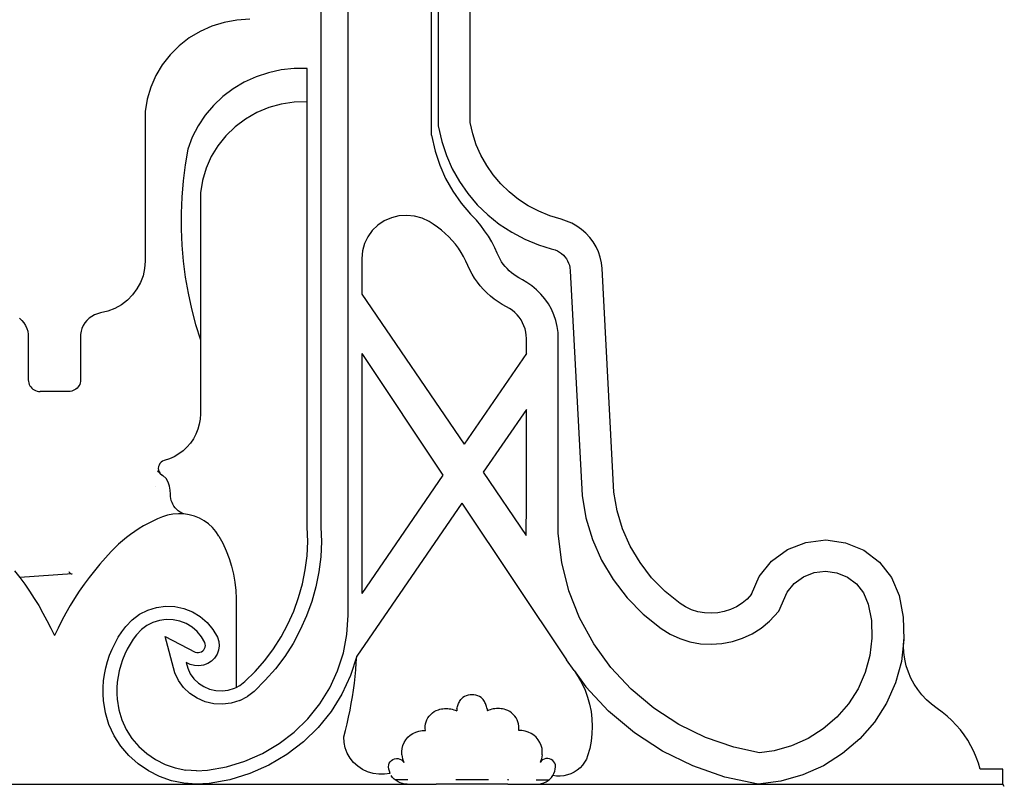
# Model space of a CAD drawing. Units: millimetres. Extents: x 1410 to 5096, y 630 to 3154.
# Drawn here: x 4643 to 4859, y 2199 to 2367 of the extents above; entities that cross this region are included whole.
import ezdxf

# ---------------------------------------------------------------- set-up
doc = ezdxf.new("R2010")
doc.units = ezdxf.units.MM

msp = doc.modelspace()

# ---------------------------------------------------------------- linework, layer by layer
for p, q in [((4715.41, 2236.41), (4715.41, 2465.78)), ((4709.47, 2462.06), (4709.47, 2255.76)), ((4733.74, 2341.66), (4733.74, 2375.34)), ((4735.2, 2375.43), (4735.2, 2343.76)), ((4742.2, 2344.48), (4742.2, 2375.31)), ((4688.26, 2366.43), (4685.56, 2365.6)), ((4691.05, 2366.93), (4688.26, 2366.43)), ((4693.87, 2367.1), (4691.05, 2366.93)), ((4682.99, 2364.45), (4680.58, 2363.01)), ((4685.56, 2365.6), (4682.99, 2364.45)), ((4680.58, 2363.01), (4678.37, 2361.3)), ((4678.37, 2361.3), (4676.4, 2359.33)), ((4676.4, 2359.33), (4674.68, 2357.14)), ((4674.68, 2357.14), (4673.26, 2354.77)), ((4697.97, 2355.39), (4695.26, 2354.48)), ((4700.76, 2355.99), (4697.97, 2355.39)), ((4703.61, 2356.29), (4700.76, 2355.99)), ((4706.47, 2356.29), (4703.61, 2356.29)), ((4706.47, 2349), (4706.47, 2356.29)), ((4673.26, 2354.77), (4672.15, 2352.25)), ((4692.67, 2353.3), (4690.24, 2351.84)), ((4695.26, 2354.48), (4692.67, 2353.3)), ((4672.15, 2352.25), (4671.36, 2349.61)), ((4690.24, 2351.84), (4687.98, 2350.14)), ((4671.36, 2349.61), (4670.92, 2346.9)), ((4687.98, 2350.14), (4685.93, 2348.2)), ((4703.61, 2348.93), (4700.78, 2348.5)), ((4706.47, 2349), (4703.61, 2348.93)), ((4706.47, 2255.72), (4706.47, 2349)), ((4670.92, 2346.9), (4670.92, 2314.04)), ((4685.93, 2348.2), (4684.12, 2346.05)), ((4695.4, 2346.64), (4692.93, 2345.23)), ((4698.03, 2347.74), (4695.4, 2346.64)), ((4700.78, 2348.5), (4698.03, 2347.74)), ((4684.12, 2346.05), (4682.56, 2343.72)), ((4692.93, 2345.23), (4690.66, 2343.54)), ((4742.75, 2342.01), (4742.2, 2344.48)), ((4682.56, 2343.72), (4681.27, 2341.24)), ((4690.66, 2343.54), (4688.63, 2341.58)), ((4735.2, 2343.76), (4735.97, 2340.27)), ((4681.27, 2341.24), (4680.28, 2338.64)), ((4688.63, 2341.58), (4686.88, 2339.38)), ((4733.74, 2341.66), (4734.51, 2338.17)), ((4735.97, 2340.27), (4736.96, 2337.24)), ((4743.53, 2339.6), (4742.75, 2342.01)), ((4680.28, 2338.64), (4679.68, 2335.16)), ((4686.88, 2339.38), (4685.42, 2336.99)), ((4734.51, 2338.17), (4735.5, 2335.14)), ((4744.55, 2337.28), (4743.53, 2339.6)), ((4685.42, 2336.99), (4684.28, 2334.45)), ((4736.96, 2337.24), (4738.25, 2334.32)), ((4745.8, 2335.06), (4744.55, 2337.28)), ((4679.68, 2335.16), (4679.24, 2331.65)), ((4684.28, 2334.45), (4683.48, 2331.78)), ((4735.5, 2335.14), (4736.78, 2332.22)), ((4738.25, 2334.32), (4739.81, 2331.53)), ((4747.26, 2332.96), (4745.8, 2335.06)), ((4679.24, 2331.65), (4678.94, 2328.13)), ((4683.48, 2331.78), (4683.04, 2329.04)), ((4736.78, 2332.22), (4738.35, 2329.43)), ((4739.81, 2331.53), (4741.64, 2328.9)), ((4748.92, 2331.01), (4747.26, 2332.96)), ((4738.35, 2329.43), (4740.18, 2326.8)), ((4750.76, 2329.23), (4748.92, 2331.01)), ((4752.77, 2327.62), (4750.76, 2329.23)), ((4678.94, 2328.13), (4678.8, 2324.6)), ((4683.04, 2329.04), (4683.04, 2296.78)), ((4741.64, 2328.9), (4743.73, 2326.45)), ((4754.93, 2326.2), (4752.77, 2327.62)), ((4740.18, 2326.8), (4742.27, 2324.35)), ((4743.73, 2326.45), (4746.04, 2324.2)), ((4757.22, 2325), (4754.93, 2326.2)), ((4759.62, 2324), (4757.22, 2325)), ((4678.8, 2324.6), (4678.81, 2321.07)), ((4723.35, 2322.87), (4721.94, 2321.92)), ((4724.91, 2323.55), (4723.35, 2322.87)), ((4726.57, 2323.97), (4724.91, 2323.55)), ((4728.28, 2324.09), (4726.57, 2323.97)), ((4729.98, 2323.93), (4728.28, 2324.09)), ((4731.63, 2323.47), (4729.98, 2323.93)), ((4733.17, 2322.75), (4731.63, 2323.47)), ((4734.1, 2322.17), (4733.17, 2322.75)), ((4742.27, 2324.35), (4743.55, 2323.02)), ((4744.49, 2321.9), (4743.55, 2323.02)), ((4746.04, 2324.2), (4748.57, 2322.18)), ((4762.1, 2323.24), (4759.62, 2324)), ((4763.31, 2322.86), (4762.1, 2323.24)), ((4764.48, 2322.36), (4763.31, 2322.86)), ((4678.81, 2321.07), (4678.96, 2317.54)), ((4720.72, 2320.76), (4719.74, 2319.4)), ((4721.94, 2321.92), (4720.72, 2320.76)), ((4735.01, 2321.54), (4734.1, 2322.17)), ((4735.87, 2320.87), (4735.01, 2321.54)), ((4736.7, 2320.15), (4735.87, 2320.87)), ((4745.36, 2320.73), (4744.49, 2321.9)), ((4746.17, 2319.52), (4745.36, 2320.73)), ((4748.57, 2322.18), (4751.29, 2320.4)), ((4765.58, 2321.74), (4764.48, 2322.36)), ((4766.61, 2321.02), (4765.58, 2321.74)), ((4767.56, 2320.19), (4766.61, 2321.02)), ((4719.74, 2319.4), (4719.01, 2317.9)), ((4737.49, 2319.4), (4736.7, 2320.15)), ((4738.24, 2318.6), (4737.49, 2319.4)), ((4738.94, 2317.76), (4738.24, 2318.6)), ((4746.91, 2318.27), (4746.17, 2319.52)), ((4751.29, 2320.4), (4754.16, 2318.88)), ((4754.16, 2318.88), (4757.18, 2317.63)), ((4768.41, 2319.28), (4767.56, 2320.19)), ((4769.16, 2318.28), (4768.41, 2319.28)), ((4678.96, 2317.54), (4679.27, 2314.03)), ((4718.56, 2316.3), (4718.41, 2314.65)), ((4719.01, 2317.9), (4718.56, 2316.3)), ((4739.59, 2316.89), (4738.94, 2317.76)), ((4740.19, 2315.99), (4739.59, 2316.89)), ((4747.58, 2316.99), (4746.91, 2318.27)), ((4748.1, 2315.84), (4747.58, 2316.99)), ((4757.18, 2317.63), (4759.97, 2316.78)), ((4759.97, 2316.78), (4760.81, 2316.51)), ((4760.81, 2316.51), (4761.3, 2316.3)), ((4761.3, 2316.3), (4761.77, 2316.04)), ((4769.8, 2317.21), (4769.16, 2318.28)), ((4770.32, 2316.08), (4769.8, 2317.21)), ((4718.41, 2314.65), (4718.41, 2306.81)), ((4740.75, 2315.05), (4740.19, 2315.99)), ((4741.25, 2314.09), (4740.75, 2315.05)), ((4741.69, 2313.11), (4741.25, 2314.09)), ((4748.45, 2315.08), (4748.1, 2315.84)), ((4748.75, 2314.51), (4748.45, 2315.08)), ((4749.08, 2313.95), (4748.75, 2314.51)), ((4761.77, 2316.04), (4762.21, 2315.73)), ((4762.21, 2315.73), (4762.61, 2315.39)), ((4762.61, 2315.39), (4762.97, 2315)), ((4762.97, 2315), (4763.28, 2314.58)), ((4763.28, 2314.58), (4763.55, 2314.12)), ((4763.55, 2314.12), (4763.77, 2313.65)), ((4770.71, 2314.91), (4770.32, 2316.08)), ((4770.97, 2313.7), (4770.71, 2314.91)), ((4670.8, 2312.44), (4670.46, 2310.87)), ((4670.92, 2314.04), (4670.8, 2312.44)), ((4679.27, 2314.03), (4679.73, 2310.52)), ((4742.13, 2312.16), (4741.69, 2313.11)), ((4742.61, 2311.23), (4742.13, 2312.16)), ((4749.45, 2313.42), (4749.08, 2313.95)), ((4749.86, 2312.91), (4749.45, 2313.42)), ((4750.29, 2312.42), (4749.86, 2312.91)), ((4750.75, 2311.96), (4750.29, 2312.42)), ((4751.23, 2311.52), (4750.75, 2311.96)), ((4763.77, 2313.65), (4763.94, 2313.15)), ((4763.94, 2313.15), (4764.05, 2312.64)), ((4764.05, 2312.64), (4764.12, 2311.95)), ((4764.12, 2311.95), (4766.71, 2262.66)), ((4771.1, 2312.47), (4770.97, 2313.7)), ((4773.68, 2263.41), (4771.1, 2312.47)), ((4670.46, 2310.87), (4669.9, 2309.37)), ((4679.73, 2310.52), (4680.33, 2307.04)), ((4743.16, 2310.34), (4742.61, 2311.23)), ((4743.76, 2309.47), (4743.16, 2310.34)), ((4751.74, 2311.12), (4751.23, 2311.52)), ((4752.28, 2310.74), (4751.74, 2311.12)), ((4752.84, 2310.39), (4752.28, 2310.74)), ((4753.64, 2309.95), (4752.84, 2310.39)), ((4754.6, 2309.41), (4753.64, 2309.95)), ((4669.13, 2307.96), (4668.16, 2306.66)), ((4669.9, 2309.37), (4669.13, 2307.96)), ((4744.41, 2308.65), (4743.76, 2309.47)), ((4745.1, 2307.86), (4744.41, 2308.65)), ((4745.85, 2307.11), (4745.1, 2307.86)), ((4755.72, 2308.64), (4754.6, 2309.41)), ((4756.76, 2307.77), (4755.72, 2308.64)), ((4757.71, 2306.82), (4756.76, 2307.77)), ((4667.02, 2305.5), (4665.72, 2304.51)), ((4668.16, 2306.66), (4667.02, 2305.5)), ((4680.33, 2307.04), (4681.09, 2303.59)), ((4718.41, 2306.81), (4740.85, 2273.91)), ((4746.63, 2306.4), (4745.85, 2307.11)), ((4747.46, 2305.74), (4746.63, 2306.4)), ((4748.33, 2305.13), (4747.46, 2305.74)), ((4758.57, 2305.79), (4757.71, 2306.82)), ((4759.34, 2304.68), (4758.57, 2305.79)), ((4664.3, 2303.71), (4662.77, 2303.1)), ((4665.72, 2304.51), (4664.3, 2303.71)), ((4681.09, 2303.59), (4681.99, 2300.16)), ((4749.23, 2304.57), (4748.33, 2305.13)), ((4750.16, 2304.06), (4749.23, 2304.57)), ((4750.8, 2303.7), (4750.16, 2304.06)), ((4751.4, 2303.29), (4750.8, 2303.7)), ((4751.96, 2302.83), (4751.4, 2303.29)), ((4759.99, 2303.52), (4759.34, 2304.68)), ((4760.54, 2302.3), (4759.99, 2303.52)), ((4643.41, 2301.55), (4643.92, 2301.07)), ((4658.66, 2301.55), (4658.16, 2301.07)), ((4659.23, 2301.95), (4658.66, 2301.55)), ((4659.84, 2302.28), (4659.23, 2301.95)), ((4660.49, 2302.54), (4659.84, 2302.28)), ((4661.17, 2302.7), (4660.49, 2302.54)), ((4662.77, 2303.1), (4661.17, 2302.7)), ((4752.47, 2302.31), (4751.96, 2302.83)), ((4752.93, 2301.76), (4752.47, 2302.31)), ((4753.34, 2301.17), (4752.93, 2301.76)), ((4753.69, 2300.54), (4753.34, 2301.17)), ((4760.96, 2301.03), (4760.54, 2302.3)), ((4643.92, 2301.07), (4644.36, 2300.54)), ((4644.36, 2300.54), (4644.72, 2299.96)), ((4644.72, 2299.96), (4645, 2299.33)), ((4645, 2299.33), (4645.19, 2298.68)), ((4657.08, 2299.33), (4656.88, 2298.68)), ((4657.36, 2299.96), (4657.08, 2299.33)), ((4657.72, 2300.54), (4657.36, 2299.96)), ((4658.16, 2301.07), (4657.72, 2300.54)), ((4681.99, 2300.16), (4683.04, 2296.78)), ((4753.98, 2299.89), (4753.69, 2300.54)), ((4754.21, 2299.21), (4753.98, 2299.89)), ((4754.38, 2298.51), (4754.21, 2299.21)), ((4761.27, 2299.74), (4760.96, 2301.03)), ((4761.46, 2298.42), (4761.27, 2299.74)), ((4645.19, 2298.68), (4645.29, 2298)), ((4645.29, 2298), (4645.31, 2297.32)), ((4645.31, 2297.32), (4645.31, 2288.02)), ((4656.78, 2298), (4656.77, 2297.32)), ((4656.77, 2297.32), (4656.77, 2288.02)), ((4656.88, 2298.68), (4656.78, 2298)), ((4754.48, 2297.81), (4754.38, 2298.51)), ((4754.51, 2297.1), (4754.48, 2297.81)), ((4754.51, 2293.82), (4754.51, 2297.1)), ((4761.51, 2297.25), (4761.46, 2298.42)), ((4761.51, 2261.14), (4761.51, 2297.25)), ((4683.04, 2296.78), (4683.04, 2280.56)), ((4718.41, 2293.82), (4736.21, 2267.16)), ((4718.41, 2293.82), (4718.41, 2241.22)), ((4754.51, 2293.82), (4740.85, 2273.91)), ((4645.31, 2288.02), (4645.33, 2287.68)), ((4645.33, 2287.68), (4645.4, 2287.36)), ((4645.4, 2287.36), (4645.51, 2287.04)), ((4645.51, 2287.04), (4645.66, 2286.75)), ((4645.66, 2286.75), (4645.85, 2286.47)), ((4645.85, 2286.47), (4646.07, 2286.22)), ((4646.07, 2286.22), (4646.33, 2286)), ((4646.33, 2286), (4646.62, 2285.82)), ((4655.74, 2286), (4655.46, 2285.82)), ((4656, 2286.22), (4655.74, 2286)), ((4656.23, 2286.47), (4656, 2286.22)), ((4656.42, 2286.75), (4656.23, 2286.47)), ((4656.57, 2287.04), (4656.42, 2286.75)), ((4656.68, 2287.36), (4656.57, 2287.04)), ((4656.75, 2287.68), (4656.68, 2287.36)), ((4656.77, 2288.02), (4656.75, 2287.68)), ((4646.62, 2285.82), (4646.92, 2285.67)), ((4646.92, 2285.67), (4647.25, 2285.56)), ((4647.25, 2285.56), (4647.58, 2285.5)), ((4647.58, 2285.5), (4647.92, 2285.48)), ((4654.15, 2285.48), (4647.92, 2285.48)), ((4654.49, 2285.5), (4654.15, 2285.48)), ((4654.83, 2285.56), (4654.49, 2285.5)), ((4655.15, 2285.67), (4654.83, 2285.56)), ((4655.46, 2285.82), (4655.15, 2285.67)), ((4683.04, 2280.56), (4682.97, 2279.42)), ((4754.51, 2281.55), (4745.03, 2267.78)), ((4754.51, 2261.16), (4754.51, 2281.55)), ((4682.78, 2278.29), (4682.47, 2277.19)), ((4682.97, 2279.42), (4682.78, 2278.29)), ((4682.04, 2276.13), (4681.49, 2275.12)), ((4682.47, 2277.19), (4682.04, 2276.13)), ((4680.08, 2273.29), (4679.23, 2272.49)), ((4680.84, 2274.17), (4680.08, 2273.29)), ((4681.49, 2275.12), (4680.84, 2274.17)), ((4677.3, 2271.19), (4676.23, 2270.7)), ((4678.3, 2271.79), (4677.3, 2271.19)), ((4679.23, 2272.49), (4678.3, 2271.79)), ((4673.85, 2269), (4673.81, 2268.62)), ((4673.98, 2269.36), (4673.85, 2269)), ((4674.18, 2269.68), (4673.98, 2269.36)), ((4674.44, 2269.96), (4674.18, 2269.68)), ((4674.76, 2270.18), (4674.44, 2269.96)), ((4675.12, 2270.32), (4674.76, 2270.18)), ((4676.23, 2270.7), (4675.12, 2270.32)), ((4673.63, 2268.05), (4674.14, 2267.62)), ((4673.81, 2268.62), (4673.85, 2268.25)), ((4673.85, 2268.25), (4673.98, 2267.89)), ((4673.98, 2267.89), (4674.14, 2267.62)), ((4674.14, 2267.62), (4674.18, 2267.56)), ((4674.18, 2267.56), (4674.76, 2267.07)), ((4674.8, 2267.06), (4674.76, 2267.07)), ((4674.8, 2267.06), (4675.54, 2266.43)), ((4736.21, 2267.16), (4718.41, 2241.22)), ((4745.03, 2267.78), (4754.47, 2253.93)), ((4673.2, 2264.55), (4673.17, 2264.57)), ((4673.2, 2264.55), (4673.17, 2264.57)), ((4675.96, 2265.61), (4675.54, 2266.43)), ((4676.26, 2264.75), (4675.96, 2265.61)), ((4676.43, 2263.85), (4676.26, 2264.75)), ((4676.48, 2262.94), (4676.43, 2263.85)), ((4676.49, 2262.48), (4676.48, 2262.94)), ((4676.56, 2262.03), (4676.49, 2262.48)), ((4766.71, 2262.66), (4767.57, 2257.79)), ((4774.4, 2259.33), (4773.68, 2263.41)), ((4676.66, 2261.58), (4676.56, 2262.03)), ((4676.82, 2261.15), (4676.66, 2261.58)), ((4677.02, 2260.74), (4676.82, 2261.15)), ((4677.25, 2260.34), (4677.02, 2260.74)), ((4677.53, 2259.97), (4677.25, 2260.34)), ((4740.35, 2260.97), (4717.31, 2227.48)), ((4740.35, 2260.97), (4763.28, 2226.63)), ((4754.47, 2253.93), (4754.51, 2261.16)), ((4761.47, 2254.32), (4761.51, 2261.14)), ((4674.73, 2257.98), (4673.67, 2257.54)), ((4675.86, 2258.34), (4674.73, 2257.98)), ((4677.03, 2258.57), (4675.86, 2258.34)), ((4678.22, 2258.67), (4677.03, 2258.57)), ((4677.85, 2259.63), (4677.53, 2259.97)), ((4678.2, 2259.33), (4677.85, 2259.63)), ((4678.57, 2259.05), (4678.2, 2259.33)), ((4679.4, 2258.62), (4678.22, 2258.67)), ((4678.98, 2258.82), (4678.57, 2259.05)), ((4679.4, 2258.62), (4678.98, 2258.82)), ((4680.58, 2258.44), (4679.4, 2258.62)), ((4681.73, 2258.13), (4680.58, 2258.44)), ((4682.82, 2257.68), (4681.73, 2258.13)), ((4775.6, 2255.36), (4774.4, 2259.33)), ((4670.6, 2256.01), (4669.62, 2255.43)), ((4671.61, 2256.56), (4670.6, 2256.01)), ((4672.63, 2257.07), (4671.61, 2256.56)), ((4673.67, 2257.54), (4672.63, 2257.07)), ((4683.86, 2257.12), (4682.82, 2257.68)), ((4684.82, 2256.43), (4683.86, 2257.12)), ((4685.69, 2255.64), (4684.82, 2256.43)), ((4767.57, 2257.79), (4769.01, 2253.05)), ((4667.73, 2254.16), (4666.82, 2253.47)), ((4668.66, 2254.81), (4667.73, 2254.16)), ((4669.62, 2255.43), (4668.66, 2254.81)), ((4686.45, 2254.76), (4685.69, 2255.64)), ((4687.1, 2253.79), (4686.45, 2254.76)), ((4687.1, 2253.79), (4687.96, 2252.2)), ((4706.56, 2252.6), (4706.47, 2255.72)), ((4709.47, 2255.76), (4709.56, 2252.57)), ((4762.25, 2247.98), (4761.47, 2254.32)), ((4777.29, 2251.55), (4775.6, 2255.36)), ((4665.09, 2252.01), (4664.26, 2251.23)), ((4665.94, 2252.76), (4665.09, 2252.01)), ((4666.82, 2253.47), (4665.94, 2252.76)), ((4687.96, 2252.2), (4688.72, 2250.56)), ((4706.42, 2249.47), (4706.56, 2252.6)), ((4709.56, 2252.57), (4709.41, 2249.24)), ((4769.01, 2253.05), (4771.01, 2248.51)), ((4779.42, 2247.96), (4777.29, 2251.55)), ((4811.75, 2250.81), (4815.8, 2252.4)), ((4815.8, 2252.4), (4820.14, 2252.92)), ((4820.14, 2252.92), (4824.47, 2252.33)), ((4824.47, 2252.33), (4828.5, 2250.68)), ((4663.47, 2250.42), (4662.21, 2249.04)), ((4664.26, 2251.23), (4663.47, 2250.42)), ((4688.72, 2250.56), (4689.36, 2248.88)), ((4706.04, 2246.37), (4706.42, 2249.47)), ((4808.26, 2248.26), (4811.75, 2250.81)), ((4828.5, 2250.68), (4831.95, 2248.07)), ((4660.98, 2247.62), (4659.79, 2246.18)), ((4662.21, 2249.04), (4660.98, 2247.62)), ((4689.36, 2248.88), (4689.89, 2247.17)), ((4689.89, 2247.17), (4690.31, 2245.42)), ((4709.41, 2249.24), (4709, 2245.92)), ((4763.82, 2241.78), (4762.25, 2247.98)), ((4771.01, 2248.51), (4773.56, 2244.23)), ((4781.97, 2244.64), (4779.42, 2247.96)), ((4805.57, 2244.92), (4808.26, 2248.26)), ((4831.95, 2248.07), (4834.58, 2244.69)), ((4642.28, 2246.18), (4643.43, 2244.71)), ((4654.93, 2245.47), (4643.43, 2244.71)), ((4654.16, 2246.02), (4654.26, 2245.85)), ((4654.26, 2245.85), (4654.39, 2245.7)), ((4654.39, 2245.7), (4654.55, 2245.59)), ((4654.55, 2245.59), (4654.74, 2245.51)), ((4654.74, 2245.51), (4654.93, 2245.47)), ((4659.79, 2246.18), (4658.65, 2244.71)), ((4690.31, 2245.42), (4690.61, 2243.65)), ((4705.42, 2243.3), (4706.04, 2246.37)), ((4709, 2245.92), (4708.35, 2242.64)), ((4815.23, 2244.86), (4817.57, 2245.78)), ((4817.57, 2245.78), (4820.08, 2246.08)), ((4820.08, 2246.08), (4822.59, 2245.74)), ((4822.59, 2245.74), (4824.92, 2244.78)), ((4643.43, 2244.71), (4644.53, 2243.2)), ((4644.53, 2243.2), (4645.59, 2241.67)), ((4657.54, 2243.2), (4656.48, 2241.67)), ((4658.65, 2244.71), (4657.54, 2243.2)), ((4690.61, 2243.65), (4690.79, 2241.86)), ((4704.58, 2240.28), (4705.42, 2243.3)), ((4773.56, 2244.23), (4776.61, 2240.27)), ((4784.91, 2241.64), (4781.97, 2244.64)), ((4803.86, 2241.01), (4805.57, 2244.92)), ((4811.65, 2241.45), (4813.21, 2243.38)), ((4813.21, 2243.38), (4815.23, 2244.86)), ((4824.92, 2244.78), (4826.91, 2243.27)), ((4826.91, 2243.27), (4828.44, 2241.31)), ((4834.58, 2244.69), (4836.22, 2240.76)), ((4645.59, 2241.67), (4646.61, 2240.11)), ((4656.48, 2241.67), (4655.46, 2240.11)), ((4690.79, 2241.86), (4690.85, 2240.07)), ((4708.35, 2242.64), (4707.45, 2239.42)), ((4766.17, 2235.82), (4763.82, 2241.78)), ((4788.19, 2238.99), (4784.91, 2241.64)), ((4803.86, 2241.01), (4802.89, 2239.97)), ((4809.85, 2237.31), (4811.65, 2241.45)), ((4828.44, 2241.31), (4829.46, 2238.86)), ((4836.22, 2240.76), (4837.12, 2235.98)), ((4646.61, 2240.11), (4647.59, 2238.52)), ((4647.59, 2238.52), (4648.52, 2236.91)), ((4654.49, 2238.52), (4653.56, 2236.91)), ((4655.46, 2240.11), (4654.49, 2238.52)), ((4690.85, 2240.07), (4690.85, 2220.6)), ((4703.51, 2237.32), (4704.58, 2240.28)), ((4707.45, 2239.42), (4706.31, 2236.26)), ((4776.61, 2240.27), (4780.11, 2236.68)), ((4789.41, 2238.23), (4788.19, 2238.99)), ((4801.78, 2239.05), (4800.56, 2238.28)), ((4802.89, 2239.97), (4801.78, 2239.05)), ((4829.46, 2238.86), (4830.14, 2235.25)), ((4648.52, 2236.91), (4649.4, 2235.28)), ((4653.56, 2236.91), (4652.67, 2235.28)), ((4668.08, 2235.43), (4669.68, 2236.63)), ((4669.68, 2236.63), (4671.48, 2237.54)), ((4671.48, 2237.54), (4673.41, 2238.14)), ((4673.41, 2238.14), (4675.41, 2238.41)), ((4675.41, 2238.41), (4677.44, 2238.34)), ((4677.44, 2238.34), (4679.42, 2237.93)), ((4679.42, 2237.93), (4681.3, 2237.2)), ((4681.3, 2237.2), (4683.02, 2236.17)), ((4702.23, 2234.46), (4703.51, 2237.32)), ((4715.15, 2232.22), (4715.41, 2236.41)), ((4780.11, 2236.68), (4784.04, 2233.51)), ((4790.73, 2237.62), (4789.41, 2238.23)), ((4792.11, 2237.19), (4790.73, 2237.62)), ((4793.54, 2236.92), (4792.11, 2237.19)), ((4795, 2236.84), (4793.54, 2236.92)), ((4796.45, 2236.93), (4795, 2236.84)), ((4797.87, 2237.21), (4796.45, 2236.93)), ((4799.25, 2237.66), (4797.87, 2237.21)), ((4800.56, 2238.28), (4799.25, 2237.66)), ((4807.78, 2235.09), (4809.85, 2237.31)), ((4649.4, 2235.28), (4650.24, 2233.62)), ((4652.67, 2235.28), (4651.83, 2233.62)), ((4666.71, 2233.98), (4668.08, 2235.43)), ((4672.64, 2234.85), (4671.31, 2234.17)), ((4674.07, 2235.29), (4672.64, 2234.85)), ((4675.57, 2235.49), (4674.07, 2235.29)), ((4677.07, 2235.44), (4675.57, 2235.49)), ((4678.54, 2235.14), (4677.07, 2235.44)), ((4679.94, 2234.6), (4678.54, 2235.14)), ((4681.22, 2233.83), (4679.94, 2234.6)), ((4683.02, 2236.17), (4684.54, 2234.86)), ((4684.54, 2234.86), (4685.79, 2233.32)), ((4700.73, 2231.69), (4702.23, 2234.46)), ((4706.31, 2236.26), (4704.94, 2233.2)), ((4769.26, 2230.18), (4766.17, 2235.82)), ((4805.99, 2233.61), (4807.78, 2235.09)), ((4830.14, 2235.25), (4830.27, 2231.39)), ((4837.12, 2235.98), (4837.29, 2231.12)), ((4650.24, 2233.62), (4651.04, 2231.95)), ((4651.83, 2233.62), (4651.04, 2231.95)), ((4665.04, 2231.58), (4665.84, 2232.8)), ((4665.84, 2232.8), (4666.71, 2233.98)), ((4669.04, 2232.14), (4668.33, 2231.18)), ((4670.12, 2233.28), (4669.04, 2232.14)), ((4671.31, 2234.17), (4670.12, 2233.28)), ((4682.35, 2232.86), (4681.22, 2233.83)), ((4683.28, 2231.71), (4682.35, 2232.86)), ((4685.79, 2233.32), (4686.76, 2231.59)), ((4704.94, 2233.2), (4703.34, 2230.24)), ((4714.39, 2228.17), (4715.15, 2232.22)), ((4784.04, 2233.51), (4786.01, 2232.28)), ((4786.01, 2232.28), (4788.13, 2231.31)), ((4801.91, 2231.37), (4804.03, 2232.36)), ((4804.03, 2232.36), (4805.99, 2233.61)), ((4663.69, 2229), (4664.33, 2230.31)), ((4664.33, 2230.31), (4665.04, 2231.58)), ((4667.63, 2230.1), (4667, 2228.99)), ((4668.33, 2231.18), (4667.63, 2230.1)), ((4675.31, 2231.76), (4681.91, 2228.35)), ((4677.41, 2223.81), (4675.31, 2231.76)), ((4683.98, 2230.46), (4683.28, 2231.71)), ((4684.1, 2230.11), (4683.98, 2230.46)), ((4684.13, 2229.77), (4684.1, 2230.11)), ((4686.76, 2231.59), (4687.06, 2230.67)), ((4687.06, 2230.67), (4687.14, 2229.71)), ((4699.03, 2229.03), (4700.73, 2231.69)), ((4703.34, 2230.24), (4701.52, 2227.4)), ((4773.04, 2224.95), (4769.26, 2230.18)), ((4788.13, 2231.31), (4790.37, 2230.6)), ((4790.37, 2230.6), (4792.68, 2230.17)), ((4792.68, 2230.17), (4795.03, 2230.04)), ((4795.03, 2230.04), (4797.37, 2230.19)), ((4797.37, 2230.19), (4799.68, 2230.64)), ((4799.68, 2230.64), (4801.91, 2231.37)), ((4830.27, 2231.39), (4829.82, 2227.56)), ((4837.29, 2231.12), (4836.72, 2226.3)), ((4837.22, 2229.67), (4837.29, 2231.12)), ((4663.14, 2227.66), (4663.69, 2229)), ((4666.45, 2227.85), (4665.97, 2226.67)), ((4667, 2228.99), (4666.45, 2227.85)), ((4681.91, 2228.35), (4682.24, 2228.26)), ((4682.24, 2228.26), (4682.59, 2228.24)), ((4682.59, 2228.24), (4682.93, 2228.29)), ((4682.93, 2228.29), (4683.25, 2228.41)), ((4683.25, 2228.41), (4683.54, 2228.6)), ((4683.54, 2228.6), (4683.78, 2228.84)), ((4683.78, 2228.84), (4683.97, 2229.12)), ((4683.97, 2229.12), (4684.08, 2229.44)), ((4684.08, 2229.44), (4684.13, 2229.77)), ((4686.69, 2227.85), (4686.16, 2227.03)), ((4687.02, 2228.76), (4686.69, 2227.85)), ((4687.14, 2229.71), (4687.02, 2228.76)), ((4697.13, 2226.5), (4699.03, 2229.03)), ((4713.13, 2224.25), (4714.39, 2228.17)), ((4837.28, 2228.22), (4837.22, 2229.67)), ((4837.48, 2226.78), (4837.28, 2228.22)), ((4662.31, 2224.88), (4662.68, 2226.28)), ((4662.68, 2226.28), (4663.14, 2227.66)), ((4665.97, 2226.67), (4665.56, 2225.46)), ((4679.91, 2226.09), (4680.25, 2224.78)), ((4680.78, 2225.64), (4679.91, 2226.09)), ((4681.74, 2225.37), (4680.78, 2225.64)), ((4684.64, 2225.81), (4683.71, 2225.46)), ((4685.47, 2226.34), (4684.64, 2225.81)), ((4686.16, 2227.03), (4685.47, 2226.34)), ((4695.05, 2224.11), (4697.13, 2226.5)), ((4701.52, 2227.4), (4699.49, 2224.7)), ((4717.31, 2227.48), (4715.94, 2223.22)), ((4717.11, 2224.48), (4717.22, 2225.98)), ((4717.22, 2225.98), (4717.31, 2227.48)), ((4764.96, 2224.3), (4763.28, 2226.63)), ((4829.82, 2227.56), (4828.8, 2223.83)), ((4836.72, 2226.3), (4835.43, 2221.6)), ((4837.8, 2225.36), (4837.48, 2226.78)), ((4661.83, 2222.03), (4662.02, 2223.46)), ((4662.02, 2223.46), (4662.31, 2224.88)), ((4665.23, 2224.24), (4664.98, 2222.99)), ((4665.56, 2225.46), (4665.23, 2224.24)), ((4678.22, 2222.11), (4677.41, 2223.81)), ((4680.25, 2224.78), (4680.83, 2223.56)), ((4680.83, 2223.56), (4681.63, 2222.46)), ((4682.73, 2225.32), (4681.74, 2225.37)), ((4683.71, 2225.46), (4682.73, 2225.32)), ((4692.79, 2221.87), (4695.05, 2224.11)), ((4699.49, 2224.7), (4697.27, 2222.15)), ((4711.39, 2220.49), (4713.13, 2224.25)), ((4716.96, 2222.99), (4717.11, 2224.48)), ((4764.96, 2224.3), (4765.87, 2222.93)), ((4764.96, 2224.3), (4767.55, 2220.71)), ((4777.45, 2220.21), (4773.04, 2224.95)), ((4828.8, 2223.83), (4827.23, 2220.28)), ((4838.25, 2223.97), (4837.8, 2225.36)), ((4838.82, 2222.62), (4838.25, 2223.97)), ((4661.72, 2220.59), (4661.83, 2222.03)), ((4664.81, 2221.74), (4664.72, 2220.47)), ((4664.98, 2222.99), (4664.81, 2221.74)), ((4679.33, 2220.57), (4678.22, 2222.11)), ((4681.63, 2222.46), (4682.62, 2221.52)), ((4682.62, 2221.52), (4683.77, 2220.76)), ((4691.7, 2221.04), (4692.79, 2221.87)), ((4697.27, 2222.15), (4694.8, 2219.71)), ((4715.94, 2223.22), (4714.06, 2219.14)), ((4716.6, 2220.01), (4716.8, 2221.5)), ((4716.8, 2221.5), (4716.96, 2222.99)), ((4765.87, 2222.93), (4766.67, 2221.49)), ((4766.67, 2221.49), (4767.36, 2220.01)), ((4835.43, 2221.6), (4833.45, 2217.14)), ((4839.51, 2221.33), (4838.82, 2222.62)), ((4840.31, 2220.1), (4839.51, 2221.33)), ((4661.71, 2219.14), (4661.72, 2220.59)), ((4661.79, 2217.7), (4661.71, 2219.14)), ((4664.72, 2220.47), (4664.71, 2219.21)), ((4664.71, 2219.21), (4664.78, 2217.99)), ((4680.71, 2219.26), (4679.33, 2220.57)), ((4682.31, 2218.21), (4680.71, 2219.26)), ((4683.77, 2220.76), (4685.04, 2220.22)), ((4685.04, 2220.22), (4686.39, 2219.9)), ((4686.39, 2219.9), (4687.78, 2219.83)), ((4687.78, 2219.83), (4689.15, 2220)), ((4689.15, 2220), (4690.48, 2220.41)), ((4690.48, 2220.41), (4690.85, 2220.6)), ((4690.85, 2220.6), (4691.7, 2221.04)), ((4694.8, 2219.71), (4693.35, 2218.59)), ((4709.21, 2216.97), (4711.39, 2220.49)), ((4714.06, 2219.14), (4711.68, 2215.32)), ((4716.37, 2218.52), (4716.6, 2220.01)), ((4767.36, 2220.01), (4767.93, 2218.47)), ((4772.54, 2215.35), (4767.55, 2220.71)), ((4782.43, 2216.04), (4777.45, 2220.21)), ((4827.23, 2220.28), (4825.13, 2216.99)), ((4841.22, 2218.95), (4840.31, 2220.1)), ((4662.21, 2215.04), (4661.79, 2217.7)), ((4664.78, 2217.99), (4665.14, 2215.67)), ((4684.08, 2217.45), (4682.31, 2218.21)), ((4685.96, 2217.01), (4684.08, 2217.45)), ((4687.89, 2216.91), (4685.96, 2217.01)), ((4689.8, 2217.15), (4687.89, 2216.91)), ((4691.65, 2217.71), (4689.8, 2217.15)), ((4691.65, 2217.71), (4693.35, 2218.59)), ((4706.6, 2213.73), (4709.21, 2216.97)), ((4715.84, 2215.57), (4716.12, 2217.04)), ((4716.12, 2217.04), (4716.37, 2218.52)), ((4739.55, 2216.85), (4739.64, 2217.07)), ((4739.64, 2217.07), (4739.75, 2217.29)), ((4739.75, 2217.29), (4739.86, 2217.5)), ((4739.86, 2217.5), (4739.98, 2217.71)), ((4739.98, 2217.71), (4740.12, 2217.92)), ((4740.12, 2217.92), (4740.26, 2218.11)), ((4740.59, 2218.37), (4740.26, 2218.11)), ((4740.95, 2218.59), (4740.59, 2218.37)), ((4741.34, 2218.76), (4740.95, 2218.59)), ((4741.75, 2218.89), (4741.34, 2218.76)), ((4742.17, 2218.96), (4741.75, 2218.89)), ((4742.59, 2218.99), (4742.17, 2218.96)), ((4743.02, 2218.96), (4742.59, 2218.99)), ((4743.43, 2218.89), (4743.02, 2218.96)), ((4743.84, 2218.76), (4743.43, 2218.89)), ((4744.23, 2218.59), (4743.84, 2218.76)), ((4744.59, 2218.37), (4744.23, 2218.59)), ((4744.92, 2218.11), (4744.59, 2218.37)), ((4745.06, 2217.92), (4744.92, 2218.11)), ((4745.2, 2217.71), (4745.06, 2217.92)), ((4745.32, 2217.5), (4745.2, 2217.71)), ((4745.43, 2217.29), (4745.32, 2217.5)), ((4745.54, 2217.07), (4745.43, 2217.29)), ((4745.63, 2216.85), (4745.54, 2217.07)), ((4767.93, 2218.47), (4768.37, 2216.9)), ((4825.13, 2216.99), (4822.57, 2214.04)), ((4833.45, 2217.14), (4830.82, 2213)), ((4842.24, 2217.88), (4841.22, 2218.95)), ((4843.34, 2216.89), (4842.24, 2217.88)), ((4662.99, 2212.46), (4662.21, 2215.04)), ((4665.14, 2215.67), (4665.81, 2213.47)), ((4711.68, 2215.32), (4708.85, 2211.8)), ((4715.54, 2214.09), (4715.84, 2215.57)), ((4733.54, 2214.67), (4733.91, 2215)), ((4733.91, 2215), (4734.32, 2215.28)), ((4734.32, 2215.28), (4734.75, 2215.51)), ((4734.75, 2215.51), (4735.21, 2215.69)), ((4735.21, 2215.69), (4735.54, 2215.79)), ((4735.54, 2215.79), (4735.88, 2215.86)), ((4735.88, 2215.86), (4736.22, 2215.92)), ((4736.22, 2215.92), (4736.56, 2215.95)), ((4736.56, 2215.95), (4736.9, 2215.96)), ((4736.9, 2215.96), (4737.25, 2215.95)), ((4737.25, 2215.95), (4737.59, 2215.92)), ((4737.59, 2215.92), (4737.93, 2215.86)), ((4737.93, 2215.86), (4738.27, 2215.79)), ((4738.27, 2215.79), (4738.6, 2215.69)), ((4738.6, 2215.69), (4738.92, 2215.57)), ((4738.92, 2215.57), (4739.23, 2215.44)), ((4739.26, 2215.68), (4739.23, 2215.44)), ((4739.29, 2215.92), (4739.26, 2215.68)), ((4739.29, 2215.92), (4739.34, 2216.15)), ((4739.34, 2216.15), (4739.4, 2216.39)), ((4739.4, 2216.39), (4739.47, 2216.62)), ((4739.47, 2216.62), (4739.55, 2216.85)), ((4745.71, 2216.62), (4745.63, 2216.85)), ((4745.78, 2216.39), (4745.71, 2216.62)), ((4745.84, 2216.15), (4745.78, 2216.39)), ((4745.89, 2215.92), (4745.84, 2216.15)), ((4745.89, 2215.92), (4745.92, 2215.68)), ((4745.92, 2215.68), (4745.95, 2215.44)), ((4746.26, 2215.57), (4745.95, 2215.44)), ((4746.58, 2215.69), (4746.26, 2215.57)), ((4746.91, 2215.79), (4746.58, 2215.69)), ((4747.25, 2215.86), (4746.91, 2215.79)), ((4747.59, 2215.92), (4747.25, 2215.86)), ((4747.93, 2215.95), (4747.59, 2215.92)), ((4748.28, 2215.96), (4747.93, 2215.95)), ((4748.62, 2215.95), (4748.28, 2215.96)), ((4748.96, 2215.92), (4748.62, 2215.95)), ((4749.3, 2215.86), (4748.96, 2215.92)), ((4749.64, 2215.79), (4749.3, 2215.86)), ((4749.97, 2215.69), (4749.64, 2215.79)), ((4750.43, 2215.51), (4749.97, 2215.69)), ((4750.86, 2215.28), (4750.43, 2215.51)), ((4751.27, 2215), (4750.86, 2215.28)), ((4751.64, 2214.67), (4751.27, 2215)), ((4768.37, 2216.9), (4768.7, 2215.3)), ((4768.7, 2215.3), (4768.89, 2213.67)), ((4778.18, 2210.63), (4772.54, 2215.35)), ((4787.9, 2212.49), (4782.43, 2216.04)), ((4844.53, 2216), (4843.34, 2216.89)), ((4845.66, 2215.18), (4844.53, 2216)), ((4846.75, 2214.29), (4845.66, 2215.18)), ((4665.81, 2213.47), (4666.78, 2211.37)), ((4703.61, 2210.81), (4706.6, 2213.73)), ((4714.84, 2211.17), (4715.2, 2212.63)), ((4715.2, 2212.63), (4715.54, 2214.09)), ((4732.39, 2212.57), (4732.52, 2213.04)), ((4732.52, 2213.04), (4732.7, 2213.49)), ((4732.7, 2213.49), (4732.93, 2213.91)), ((4732.93, 2213.91), (4733.21, 2214.31)), ((4733.21, 2214.31), (4733.54, 2214.67)), ((4751.97, 2214.31), (4751.64, 2214.67)), ((4752.25, 2213.91), (4751.97, 2214.31)), ((4752.48, 2213.49), (4752.25, 2213.91)), ((4752.66, 2213.04), (4752.48, 2213.49)), ((4752.79, 2212.57), (4752.66, 2213.04)), ((4768.89, 2213.67), (4768.96, 2212.04)), ((4822.57, 2214.04), (4819.58, 2211.48)), ((4830.82, 2213), (4827.59, 2209.29)), ((4847.78, 2213.34), (4846.75, 2214.29)), ((4848.75, 2212.33), (4847.78, 2213.34)), ((4664.12, 2210.01), (4662.99, 2212.46)), ((4666.78, 2211.37), (4668.02, 2209.42)), ((4700.28, 2208.26), (4703.61, 2210.81)), ((4708.85, 2211.8), (4705.61, 2208.63)), ((4714.46, 2209.72), (4714.84, 2211.17)), ((4729.03, 2210.12), (4729.62, 2210.51)), ((4729.62, 2210.51), (4730.26, 2210.81)), ((4730.26, 2210.81), (4730.94, 2211.01)), ((4730.94, 2211.01), (4731.65, 2211.12)), ((4731.65, 2211.12), (4732.36, 2211.13)), ((4732.31, 2211.61), (4732.32, 2212.09)), ((4732.36, 2211.13), (4732.31, 2211.61)), ((4732.32, 2212.09), (4732.39, 2212.57)), ((4752.86, 2212.09), (4752.79, 2212.57)), ((4752.82, 2211.13), (4752.87, 2211.61)), ((4753.53, 2211.12), (4752.82, 2211.13)), ((4752.87, 2211.61), (4752.86, 2212.09)), ((4754.24, 2211.01), (4753.53, 2211.12)), ((4754.92, 2210.81), (4754.24, 2211.01)), ((4755.56, 2210.51), (4754.92, 2210.81)), ((4756.15, 2210.12), (4755.56, 2210.51)), ((4768.96, 2212.04), (4768.89, 2210.41)), ((4784.37, 2206.62), (4778.18, 2210.63)), ((4793.78, 2209.62), (4787.9, 2212.49)), ((4819.58, 2211.48), (4816.25, 2209.38)), ((4849.65, 2211.27), (4848.75, 2212.33)), ((4850.49, 2210.16), (4849.65, 2211.27)), ((4665.58, 2207.72), (4664.12, 2210.01)), ((4668.02, 2209.42), (4669.53, 2207.65)), ((4705.61, 2208.63), (4701.99, 2205.87)), ((4714.53, 2208.5), (4714.46, 2209.72)), ((4714.79, 2207.31), (4714.53, 2208.5)), ((4727.43, 2207.88), (4727.7, 2208.52)), ((4727.7, 2208.52), (4728.06, 2209.12)), ((4728.06, 2209.12), (4728.51, 2209.65)), ((4728.51, 2209.65), (4729.03, 2210.12)), ((4756.67, 2209.65), (4756.15, 2210.12)), ((4757.12, 2209.12), (4756.67, 2209.65)), ((4757.48, 2208.52), (4757.12, 2209.12)), ((4757.75, 2207.88), (4757.48, 2208.52)), ((4768.7, 2208.79), (4768.39, 2207.19)), ((4768.89, 2210.41), (4768.7, 2208.79)), ((4799.98, 2207.47), (4793.78, 2209.62)), ((4816.25, 2209.38), (4812.63, 2207.76)), ((4827.59, 2209.29), (4823.83, 2206.07)), ((4851.26, 2209), (4850.49, 2210.16)), ((4851.96, 2207.8), (4851.26, 2209)), ((4667.34, 2205.65), (4665.58, 2207.72)), ((4669.53, 2207.65), (4671.27, 2206.09)), ((4696.65, 2206.12), (4700.28, 2208.26)), ((4715.23, 2206.17), (4714.79, 2207.31)), ((4715.85, 2205.11), (4715.23, 2206.17)), ((4727.18, 2206.53), (4727.25, 2207.21)), ((4727.22, 2205.84), (4727.18, 2206.53)), ((4727.25, 2207.21), (4727.43, 2207.88)), ((4757.93, 2207.21), (4757.75, 2207.88)), ((4758, 2206.53), (4757.93, 2207.21)), ((4757.96, 2205.84), (4758, 2206.53)), ((4768.39, 2207.19), (4767.94, 2205.62)), ((4791.02, 2203.37), (4784.37, 2206.62)), ((4805.6, 2206.25), (4799.98, 2207.47)), ((4808.8, 2206.68), (4805.6, 2206.25)), ((4812.63, 2207.76), (4808.8, 2206.68)), ((4852.59, 2206.56), (4851.96, 2207.8)), ((4853.13, 2205.29), (4852.59, 2206.56)), ((4669.37, 2203.82), (4667.34, 2205.65)), ((4671.27, 2206.09), (4673.2, 2204.76)), ((4673.2, 2204.76), (4675.31, 2203.71)), ((4688.75, 2203.18), (4692.79, 2204.42)), ((4692.79, 2204.42), (4696.65, 2206.12)), ((4701.99, 2205.87), (4698.06, 2203.55)), ((4716.62, 2204.15), (4715.85, 2205.11)), ((4717.53, 2203.31), (4716.62, 2204.15)), ((4724.43, 2203.96), (4724.63, 2204.3)), ((4724.63, 2204.3), (4724.9, 2204.58)), ((4724.9, 2204.58), (4725.23, 2204.8)), ((4725.23, 2204.8), (4725.6, 2204.95)), ((4725.6, 2204.95), (4726, 2205.01)), ((4726, 2205.01), (4726.4, 2204.98)), ((4726.4, 2204.98), (4726.78, 2204.87)), ((4726.78, 2204.87), (4727.13, 2204.69)), ((4727.13, 2204.69), (4727.43, 2204.43)), ((4727.22, 2205.84), (4727.38, 2204.96)), ((4727.38, 2204.96), (4727.66, 2204.11)), ((4727.43, 2204.43), (4727.66, 2204.11)), ((4757.8, 2204.96), (4757.52, 2204.11)), ((4757.75, 2204.43), (4757.52, 2204.11)), ((4758.05, 2204.69), (4757.75, 2204.43)), ((4757.96, 2205.84), (4757.8, 2204.96)), ((4758.4, 2204.87), (4758.05, 2204.69)), ((4758.78, 2204.98), (4758.4, 2204.87)), ((4759.18, 2205.01), (4758.78, 2204.98)), ((4759.58, 2204.95), (4759.18, 2205.01)), ((4759.95, 2204.8), (4759.58, 2204.95)), ((4760.28, 2204.58), (4759.95, 2204.8)), ((4760.55, 2204.3), (4760.28, 2204.58)), ((4760.75, 2203.96), (4760.55, 2204.3)), ((4767.27, 2204.19), (4766.81, 2203.55)), ((4767.65, 2204.88), (4767.27, 2204.19)), ((4767.94, 2205.62), (4767.65, 2204.88)), ((4823.83, 2206.07), (4819.63, 2203.42)), ((4853.6, 2203.99), (4853.13, 2205.29)), ((4853.99, 2202.66), (4853.6, 2203.99)), ((4671.64, 2202.27), (4669.37, 2203.82)), ((4674.1, 2201.03), (4671.64, 2202.27)), ((4675.31, 2203.71), (4677.53, 2202.93)), ((4677.53, 2202.93), (4679.85, 2202.45)), ((4682.21, 2202.28), (4679.85, 2202.45)), ((4682.21, 2202.28), (4684.59, 2202.42)), ((4684.59, 2202.42), (4688.75, 2203.18)), ((4698.06, 2203.55), (4693.87, 2201.7)), ((4718.57, 2202.62), (4717.53, 2203.31)), ((4719.7, 2202.08), (4718.57, 2202.62)), ((4720.9, 2201.72), (4719.7, 2202.08)), ((4724.29, 2203.21), (4724.32, 2203.59)), ((4724.34, 2202.7), (4724.29, 2203.21)), ((4724.32, 2203.59), (4724.43, 2203.96)), ((4724.46, 2202.2), (4724.34, 2202.7)), ((4724.64, 2201.73), (4724.46, 2202.2)), ((4760.54, 2201.73), (4760.73, 2202.2)), ((4760.73, 2202.2), (4760.84, 2202.7)), ((4760.86, 2203.59), (4760.75, 2203.96)), ((4760.84, 2202.7), (4760.89, 2203.21)), ((4760.89, 2203.21), (4760.86, 2203.59)), ((4764.99, 2202.02), (4764.26, 2201.66)), ((4765.66, 2202.45), (4764.99, 2202.02)), ((4766.27, 2202.97), (4765.66, 2202.45)), ((4766.81, 2203.55), (4766.27, 2202.97)), ((4798.04, 2200.94), (4791.02, 2203.37)), ((4819.63, 2203.42), (4815.08, 2201.39)), ((4858.99, 2202.66), (4853.99, 2202.66)), ((4858.99, 2199.36), (4858.99, 2202.66)), ((4676.71, 2200.13), (4674.1, 2201.03)), ((4679.42, 2199.57), (4676.71, 2200.13)), ((4689.48, 2200.35), (4684.96, 2199.52)), ((4693.87, 2201.7), (4689.48, 2200.35)), ((4722.14, 2201.54), (4720.9, 2201.72)), ((4723.4, 2201.54), (4722.14, 2201.54)), ((4724.64, 2201.73), (4723.4, 2201.54)), ((4725.18, 2200.86), (4724.88, 2201.28)), ((4725.53, 2200.48), (4725.18, 2200.86)), ((4725.71, 2200.33), (4725.53, 2200.48)), ((4725.93, 2200.15), (4725.71, 2200.33)), ((4728.52, 2200.33), (4725.71, 2200.33)), ((4726.37, 2199.88), (4725.93, 2200.15)), ((4726.85, 2199.65), (4726.37, 2199.88)), ((4727.35, 2199.49), (4726.85, 2199.65)), ((4746.17, 2200.33), (4739.01, 2200.33)), ((4750.35, 2200.41), (4750.46, 2200.38)), ((4750.46, 2200.38), (4750.58, 2200.36)), ((4756.66, 2200.33), (4759.47, 2200.33)), ((4757.83, 2199.49), (4758.33, 2199.65)), ((4758.33, 2199.65), (4758.81, 2199.88)), ((4758.81, 2199.88), (4759.25, 2200.15)), ((4759.25, 2200.15), (4759.47, 2200.33)), ((4759.47, 2200.33), (4759.65, 2200.48)), ((4759.65, 2200.48), (4760, 2200.86)), ((4760, 2200.86), (4760.3, 2201.28)), ((4760.3, 2201.28), (4760.54, 2201.73)), ((4761.1, 2201.16), (4760.3, 2201.28)), ((4761.91, 2201.14), (4761.1, 2201.16)), ((4762.71, 2201.22), (4761.91, 2201.14)), ((4763.5, 2201.4), (4762.71, 2201.22)), ((4764.26, 2201.66), (4763.5, 2201.4)), ((4805.3, 2199.36), (4798.04, 2200.94)), ((4810.27, 2200.03), (4805.3, 2199.36)), ((4815.08, 2201.39), (4810.27, 2200.03)), ((4619.89, 2199.36), (4682.19, 2199.36)), ((4682.19, 2199.36), (4679.42, 2199.57)), ((4684.96, 2199.52), (4682.19, 2199.36)), ((4682.19, 2199.36), (4728.38, 2199.36)), ((4727.86, 2199.4), (4727.35, 2199.49)), ((4728.38, 2199.36), (4727.86, 2199.4)), ((4728.38, 2199.36), (4730.74, 2199.36)), ((4730.74, 2199.36), (4730.77, 2199.35)), ((4730.77, 2199.35), (4734.76, 2199.36)), ((4750.42, 2199.36), (4734.76, 2199.36)), ((4750.42, 2199.36), (4754.42, 2199.35)), ((4754.42, 2199.35), (4754.44, 2199.36)), ((4754.44, 2199.36), (4756.8, 2199.36)), ((4756.8, 2199.36), (4757.32, 2199.4)), ((4756.8, 2199.36), (4805.3, 2199.36)), ((4757.32, 2199.4), (4757.83, 2199.49)), ((4805.3, 2199.36), (4858.99, 2199.36)), ((4859.28, 2198.9), (4858.99, 2199.36))]:
    msp.add_line(p, q)

doc.saveas('drawing.dxf')
